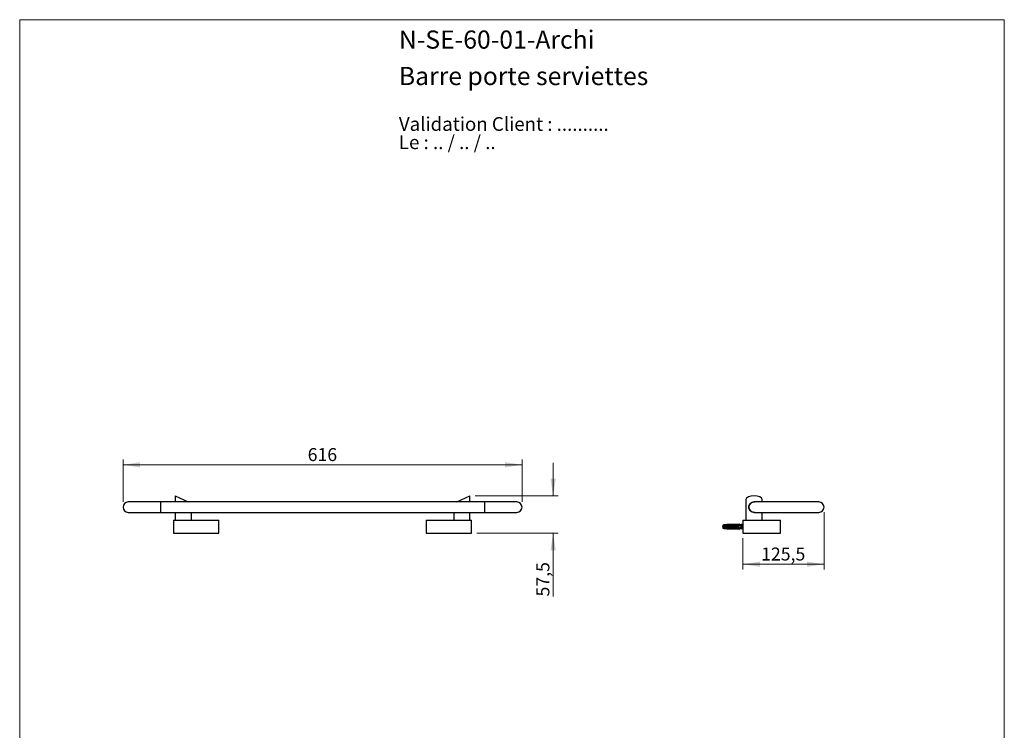
# Model space of a CAD drawing. Units: millimetres. Extents: x 80 to 1600, y 102 to 2296.
# Drawn here: x 80 to 1600, y 1199 to 2296 of the extents above; entities that cross this region are included whole.
import ezdxf

# ---------------------------------------------------------------- set-up
doc = ezdxf.new("R2010")
doc.units = ezdxf.units.MM
doc.header["$LTSCALE"] = 8
doc.styles.add('SLDTEXTSTYLE0', font='TXT', dxfattribs={"width": 0.7})
doc.styles.add('SLDTEXTSTYLE1', font='TXT', dxfattribs={"width": 0.629412})
doc.styles.add('SLDTEXTSTYLE2', font='TXT', dxfattribs={"width": 0.605})
doc.dimstyles.new('SLDDIMSTYLE0', dxfattribs={"dimtxt": 20, "dimasz": 26.416, "dimexe": 0, "dimexo": 0.0625, "dimgap": 5, "dimtad": 1, "dimrnd": 1e-09, "dimzin": 12, "dimdsep": 46, "dimtxsty": 'SLDTEXTSTYLE2', "dimsah": 1, "dimcen": 0.09, "dimadec": 0, "dimazin": 3, "dimtfac": 1, "dimtofl": 0, "dimtmove": 0, "dimatfit": 3, "dimfxl": 0, "dimfrac": 2, "dimtolj": 1, "dimtzin": 12, "dimarcsym": 0})
doc.dimstyles.new('SLDDIMSTYLE1', dxfattribs={"dimtxt": 20, "dimasz": 26.416, "dimexe": 0, "dimexo": 0.0625, "dimgap": 5, "dimtad": 1, "dimrnd": 1e-09, "dimzin": 12, "dimdsep": 46, "dimtxsty": 'SLDTEXTSTYLE2', "dimsah": 1, "dimcen": 0.09, "dimadec": 0, "dimazin": 3, "dimtfac": 1, "dimtmove": 0, "dimatfit": 0, "dimfxl": 0, "dimfrac": 2, "dimtolj": 1, "dimtzin": 12, "dimarcsym": 0})

# ---------------------------------------------------------------- blocks, each defined once
blk = doc.blocks.new('SW_NOTE_0')
at = {"color": 0, "linetype": 'Continuous', "lineweight": 0, "char_height": 21.167, "attachment_point": 1}
for s, insert, style in [('Validation Client : ..........', (0, 27.3), 'SLDTEXTSTYLE0'), ('Le : .. / .. / ..', (0, -0.9), 'SLDTEXTSTYLE1')]:
    blk.add_mtext(s, dxfattribs=dict(at, insert=insert, style=style))
blk = doc.blocks.new('_D')
at = {"color": 7, "linetype": 'Continuous', "lineweight": 0}
for p, q in [((239.5, 1551.5), (239.5, 1616.9)), ((855.5, 1551.5), (855.5, 1616.9)), ((239.5, 1608.9), (855.5, 1608.9))]:
    blk.add_line(p, q, dxfattribs=at)
at = {"color": 7, "linetype": 'Continuous', "lineweight": 18}
for points in [[(239.5, 1608.9), (265.9, 1604.8), (265.9, 1612.9)], [(855.5, 1608.9), (829.1, 1612.9), (829.1, 1604.8)]]:
    blk.add_solid(points, dxfattribs=at)
at = {"color": 7, "linetype": 'Continuous', "lineweight": 18, "insert": (524.6, 1634.6), "char_height": 20, "attachment_point": 1, "style": 'SLDTEXTSTYLE2'}
blk.add_mtext('616', dxfattribs=at)
blk = doc.blocks.new('_D_1')
at = {"color": 7, "linetype": 'Continuous', "lineweight": 0}
for p, q in [((903.5, 1560.9), (903.5, 1611.7)), ((783, 1560.9), (911.5, 1560.9)), ((785.5, 1503.4), (911.5, 1503.4)), ((903.5, 1503.4), (903.5, 1405.6))]:
    blk.add_line(p, q, dxfattribs=at)
at = {"color": 7, "linetype": 'Continuous', "lineweight": 18}
for points in [[(903.5, 1560.9), (907.6, 1587.3), (899.4, 1587.3)], [(903.5, 1503.4), (899.4, 1476.9), (907.6, 1476.9)]]:
    blk.add_solid(points, dxfattribs=at)
at = {"color": 7, "linetype": 'Continuous', "lineweight": 18, "insert": (877.7, 1405.6), "char_height": 20, "attachment_point": 1, "rotation": 90, "style": 'SLDTEXTSTYLE2'}
blk.add_mtext('57,5', dxfattribs=at)
blk = doc.blocks.new('_D_2')
at = {"color": 7, "linetype": 'Continuous', "lineweight": 0}
for p, q in [((1321.7, 1535.5), (1321.7, 1447.4)), ((1196.2, 1495.4), (1196.2, 1447.4)), ((1196.2, 1455.4), (1321.7, 1455.4))]:
    blk.add_line(p, q, dxfattribs=at)
at = {"color": 7, "linetype": 'Continuous', "lineweight": 18}
for points in [[(1196.2, 1455.4), (1222.6, 1451.3), (1222.6, 1459.4)], [(1321.7, 1455.4), (1295.3, 1459.4), (1295.3, 1451.3)]]:
    blk.add_solid(points, dxfattribs=at)
at = {"color": 7, "linetype": 'Continuous', "lineweight": 18, "insert": (1224.6, 1481.1), "char_height": 20, "attachment_point": 1, "style": 'SLDTEXTSTYLE2'}
blk.add_mtext('125,5', dxfattribs=at)

msp = doc.modelspace()

# ---------------------------------------------------------------- linework, layer by layer
at = {"color": 7, "linetype": 'Continuous', "lineweight": 18}
for p, q in [((80, 2296), (1600, 2296)), ((80, 2296), (80, 101.926)), ((1600, 2296), (1600, 101.926))]:
    msp.add_line(p, q, dxfattribs=at)
at = {"color": 7, "linetype": 'Continuous', "lineweight": 25}
for p, q in [((297.506, 1551.46), (247.506, 1551.46)), ((797.506, 1551.46), (297.506, 1551.46)), ((320.006, 1560.86), (320.006, 1551.558)), ((320.006, 1560.86), (340.165, 1551.46)), ((754.848, 1551.46), (775.006, 1560.86)), ((775.006, 1551.558), (775.006, 1560.86)), ((847.506, 1551.46), (797.506, 1551.46)), ((1201.193, 1555.031), (1201.193, 1523.61)), ((1313.693, 1551.46), (1213.693, 1551.46)), ((1226.193, 1551.46), (1226.193, 1555.031)), ((247.506, 1535.46), (297.506, 1535.46)), ((297.506, 1535.46), (797.506, 1535.46)), ((320.006, 1535.366), (320.006, 1523.61)), ((345.006, 1523.61), (345.006, 1535.46)), ((750.006, 1535.46), (750.006, 1523.61)), ((775.006, 1523.61), (775.006, 1535.366)), ((797.506, 1535.46), (847.506, 1535.46)), ((1213.693, 1535.46), (1313.693, 1535.46)), ((1226.193, 1523.61), (1226.193, 1535.46)), ((317.506, 1523.36), (317.506, 1503.36)), ((317.506, 1523.36), (387.506, 1523.36)), ((320.006, 1523.61), (320.256, 1523.36)), ((320.006, 1523.61), (345.006, 1523.61)), ((344.756, 1523.36), (345.006, 1523.61)), ((387.506, 1503.36), (387.506, 1523.36)), ((707.506, 1523.36), (707.506, 1503.36)), ((707.506, 1523.36), (777.506, 1523.36)), ((750.006, 1523.61), (750.256, 1523.36)), ((750.006, 1523.61), (775.006, 1523.61)), ((774.756, 1523.36), (775.006, 1523.61)), ((777.506, 1503.36), (777.506, 1523.36)), ((1196.193, 1523.36), (1196.193, 1503.36)), ((1196.193, 1523.36), (1254.693, 1523.36)), ((1201.193, 1523.61), (1201.443, 1523.36)), ((1201.193, 1523.61), (1213.693, 1523.61)), ((1213.693, 1523.61), (1226.193, 1523.61)), ((1225.943, 1523.36), (1226.193, 1523.61)), ((1254.693, 1503.36), (1254.693, 1523.36)), ((1166.992, 1516.235), (1165.593, 1515.86)), ((1165.593, 1515.86), (1165.593, 1510.86)), ((1165.593, 1510.86), (1166.992, 1510.485)), ((1169.193, 1516.235), (1166.992, 1516.235)), ((1166.992, 1516.235), (1166.992, 1510.485)), ((1166.992, 1510.485), (1169.193, 1510.485)), ((1171.493, 1516.61), (1169.193, 1516.235)), ((1169.193, 1516.235), (1169.193, 1515.949)), ((1169.193, 1515.949), (1169.193, 1515.376)), ((1169.193, 1515.376), (1169.193, 1511.345)), ((1169.193, 1511.345), (1169.193, 1510.771)), ((1169.193, 1510.771), (1169.193, 1510.485)), ((1169.193, 1510.485), (1171.493, 1510.11)), ((1170.393, 1512.548), (1170.393, 1514.172)), ((1170.906, 1514.112), (1170.906, 1512.609)), ((1187.593, 1516.61), (1171.493, 1516.61)), ((1171.493, 1516.61), (1171.493, 1516.36)), ((1171.493, 1516.36), (1187.593, 1516.36)), ((1171.493, 1515.882), (1171.493, 1515.667)), ((1189.393, 1515.882), (1171.493, 1515.882)), ((1171.493, 1515.667), (1188.493, 1515.667)), ((1171.493, 1515.487), (1171.493, 1515.667)), ((1171.493, 1511.054), (1171.493, 1511.234)), ((1171.493, 1511.054), (1171.493, 1510.838)), ((1171.493, 1511.054), (1188.493, 1511.054)), ((1189.393, 1510.838), (1171.493, 1510.838)), ((1171.493, 1510.36), (1187.593, 1510.36)), ((1171.493, 1510.36), (1171.493, 1510.11)), ((1171.493, 1510.11), (1187.593, 1510.11)), ((1171.862, 1515.65), (1173.293, 1515.65)), ((1173.293, 1511.071), (1171.862, 1511.071)), ((1171.993, 1511.178), (1171.993, 1515.543)), ((1173.293, 1511.071), (1173.293, 1515.65)), ((1173.833, 1515.039), (1173.833, 1511.682)), ((1174.893, 1511.071), (1174.893, 1515.65)), ((1174.893, 1515.65), (1176.193, 1515.65)), ((1176.193, 1511.071), (1174.893, 1511.071)), ((1176.193, 1511.071), (1176.193, 1515.65)), ((1176.733, 1515.039), (1176.733, 1511.682)), ((1177.793, 1511.071), (1177.793, 1515.65)), ((1177.793, 1515.65), (1179.093, 1515.65)), ((1179.093, 1511.071), (1177.793, 1511.071)), ((1179.093, 1511.071), (1179.093, 1515.65)), ((1179.633, 1515.039), (1179.633, 1511.682)), ((1180.693, 1511.071), (1180.693, 1515.65)), ((1180.693, 1515.65), (1181.993, 1515.65)), ((1181.993, 1511.071), (1180.693, 1511.071)), ((1181.993, 1511.071), (1181.993, 1515.65)), ((1182.533, 1515.039), (1182.533, 1511.682)), ((1183.593, 1511.071), (1183.593, 1515.65)), ((1183.593, 1515.65), (1184.893, 1515.65)), ((1184.893, 1511.071), (1183.593, 1511.071)), ((1184.893, 1511.071), (1184.893, 1515.65)), ((1185.433, 1515.039), (1185.433, 1511.682)), ((1186.493, 1511.071), (1186.493, 1515.65)), ((1186.493, 1515.65), (1187.793, 1515.65)), ((1187.793, 1511.071), (1186.493, 1511.071)), ((1191.593, 1517.11), (1187.593, 1516.61)), ((1187.593, 1516.36), (1187.593, 1516.61)), ((1187.593, 1510.11), (1187.593, 1510.36)), ((1187.593, 1510.11), (1191.593, 1509.61)), ((1187.793, 1511.071), (1187.793, 1515.65)), ((1188.333, 1515.039), (1188.493, 1515.139)), ((1188.333, 1515.039), (1188.333, 1511.682)), ((1188.493, 1511.582), (1188.333, 1511.682)), ((1188.493, 1515.667), (1195.13, 1515.945)), ((1188.493, 1515.667), (1188.493, 1515.139)), ((1189.393, 1515.611), (1188.493, 1515.139)), ((1188.493, 1511.582), (1189.393, 1511.109)), ((1188.493, 1511.582), (1188.493, 1511.054)), ((1188.493, 1511.054), (1195.13, 1510.776)), ((1189.393, 1515.882), (1189.393, 1515.705)), ((1189.393, 1515.611), (1189.393, 1511.109)), ((1189.393, 1511.016), (1189.393, 1510.838)), ((1191.593, 1517.11), (1191.593, 1516.896)), ((1191.593, 1515.797), (1191.593, 1516.896)), ((1191.593, 1510.924), (1191.593, 1509.825)), ((1191.593, 1509.61), (1191.593, 1509.825)), ((1191.693, 1514.88), (1191.693, 1511.841)), ((1194.493, 1516.235), (1192.393, 1516.235)), ((1192.393, 1516.235), (1192.393, 1515.83)), ((1192.393, 1510.485), (1192.393, 1510.89)), ((1192.393, 1510.485), (1194.493, 1510.485)), ((1195.493, 1517.46), (1194.493, 1516.235)), ((1194.493, 1516.235), (1194.493, 1515.918)), ((1194.493, 1514.673), (1194.493, 1512.048)), ((1194.493, 1510.802), (1194.493, 1510.485)), ((1194.493, 1510.485), (1195.493, 1509.26)), ((1195.493, 1517.46), (1195.493, 1509.26)), ((1195.817, 1514.51), (1195.493, 1514.51)), ((1195.493, 1512.362), (1195.547, 1512.497)), ((1195.493, 1512.21), (1195.817, 1512.21)), ((1196.13, 1512.101), (1196.193, 1512.05)), ((317.506, 1503.36), (387.506, 1503.36)), ((707.506, 1503.36), (777.506, 1503.36)), ((1196.193, 1503.36), (1254.693, 1503.36))]:
    msp.add_line(p, q, dxfattribs=at)
at = {"color": 8, "linetype": 'Continuous', "lineweight": 25}
for p, q in [((297.506, 1551.46), (297.506, 1535.46)), ((797.506, 1551.46), (797.506, 1535.46)), ((1195.817, 1512.21), (1195.817, 1513.36)), ((1196.13, 1514.478), (1196.13, 1512.101))]:
    msp.add_line(p, q, dxfattribs=at)
at = {"color": 7, "linetype": 'Continuous', "lineweight": 25}
for centre, radius, start, end in [((247.506, 1543.46), 8, 90, 270), ((847.506, 1543.46), 8, 270, 90), ((1213.693, 1543.46), 8, 90, 270), ((1313.693, 1543.46), 8, 270, 90), ((1170.759, 1515.077), 0.976, 247.953738, 278.614492), ((1170.759, 1511.643), 0.976, 81.385508, 112.046262), ((1195.817, 1511.71), 0.5, 51.340192, 90)]:
    msp.add_arc(centre, radius, start, end, dxfattribs=at)
for centre, major_axis, ratio, start_param, end_param in [((1213.693, 1555.031), (12.5, 0), 0.46630766, 0, 3.14159265), ((1133.459, 1513.36), (68.595, 0), 0.04191242, 0.47395623, 0.55680004), ((1133.459, 1513.36), (68.595, 0), 0.04191242, 5.72638526, 5.80922908)]:
    msp.add_ellipse(centre, major_axis=major_axis, ratio=ratio, start_param=start_param, end_param=end_param, dxfattribs=at)
for points, knots in [([(320.008, 1551.558), (320.007, 1551.558), (320.003, 1551.566), (320.02, 1551.539), (320.055, 1551.485), (320.071, 1551.46)], [0, 0, 0, 0, 0.06759873, 0.55990002, 1, 1, 1, 1]), ([(774.942, 1551.46), (774.947, 1551.468), (774.975, 1551.512), (774.999, 1551.549), (775.003, 1551.555), (775.004, 1551.558)], [0, 0, 0, 0, 0.10665763, 0.58742384, 1, 1, 1, 1]), ([(1214.949, 1535.46), (1214.932, 1535.457), (1214.687, 1535.409), (1214.201, 1535.37), (1213.541, 1535.352), (1212.921, 1535.391), (1212.341, 1535.467), (1211.766, 1535.585), (1211.205, 1535.745), (1210.665, 1535.94), (1210.145, 1536.171), (1209.643, 1536.438), (1209.144, 1536.749), (1208.657, 1537.106), (1208.183, 1537.512), (1207.74, 1537.956), (1207.314, 1538.453), (1206.916, 1539.004), (1206.549, 1539.619), (1206.232, 1540.277), (1205.997, 1540.907), (1205.831, 1541.488), (1205.716, 1542.016), (1205.637, 1542.558), (1205.594, 1543.108), (1205.589, 1543.656), (1205.621, 1544.204), (1205.69, 1544.751), (1205.794, 1545.283), (1205.93, 1545.793), (1206.094, 1546.282), (1206.289, 1546.759), (1206.526, 1547.248), (1206.808, 1547.742), (1207.144, 1548.239), (1207.516, 1548.712), (1207.947, 1549.183), (1208.441, 1549.64), (1209.006, 1550.08), (1209.621, 1550.475), (1210.233, 1550.794), (1210.823, 1551.043), (1211.387, 1551.233), (1211.973, 1551.384), (1212.573, 1551.49), (1213.176, 1551.551), (1213.785, 1551.567), (1214.378, 1551.541), (1214.765, 1551.486), (1214.947, 1551.46)], [0, 0, 0, 0, 0.00182938, 0.02618313, 0.05053606, 0.07067266, 0.09080982, 0.11153545, 0.13226242, 0.15244355, 0.17262608, 0.19326977, 0.21391482, 0.23671648, 0.25951944, 0.28282919, 0.30613918, 0.3321116, 0.35808181, 0.38488885, 0.41168944, 0.43050501, 0.44931852, 0.46865042, 0.48798078, 0.50681585, 0.52565125, 0.54507646, 0.56450368, 0.58281472, 0.60112757, 0.61981317, 0.63850023, 0.66043559, 0.68237231, 0.70475677, 0.72714134, 0.75314965, 0.77915613, 0.80598297, 0.83280599, 0.85366498, 0.87452237, 0.89596491, 0.91740602, 0.93828388, 0.95916129, 0.98072384, 1, 1, 1, 1]), ([(320.071, 1535.46), (320.069, 1535.457), (320.038, 1535.409), (320.013, 1535.371), (320.011, 1535.368), (320.01, 1535.366)], [0, 0, 0, 0, 0.04171798, 0.59709032, 1, 1, 1, 1]), ([(775.002, 1535.366), (775.003, 1535.365), (775.008, 1535.357), (774.988, 1535.388), (774.956, 1535.438), (774.942, 1535.46)], [0, 0, 0, 0, 0.1530591, 0.61411423, 1, 1, 1, 1]), ([(1169.193, 1515.949), (1169.303, 1515.969), (1170.069, 1516.108), (1170.836, 1516.244), (1171.493, 1516.36)], [0, 0, 0, 0, 0.143460696, 1, 1, 1, 1]), ([(1171.493, 1515.882), (1170.815, 1515.738), (1170.047, 1515.574), (1169.282, 1515.397), (1169.193, 1515.376)], [0, 0, 0, 0, 0.88308732, 1, 1, 1, 1]), ([(1171.493, 1510.838), (1170.815, 1510.983), (1170.047, 1511.147), (1169.282, 1511.324), (1169.193, 1511.345)], [0, 0, 0, 0, 0.88308732, 1, 1, 1, 1]), ([(1169.193, 1510.771), (1169.303, 1510.751), (1170.069, 1510.613), (1170.836, 1510.477), (1171.493, 1510.36)], [0, 0, 0, 0, 0.143460696, 1, 1, 1, 1]), ([(1170.393, 1514.172), (1170.397, 1514.265), (1170.404, 1514.449), (1170.47, 1514.712), (1170.579, 1514.956), (1170.731, 1515.171), (1170.919, 1515.352), (1171.166, 1515.526), (1171.371, 1515.609), (1171.493, 1515.658)], [0, 0, 0, 0, 0.13740617, 0.27473348, 0.41255404, 0.55035963, 0.68072268, 0.81109429, 1, 1, 1, 1]), ([(1171.493, 1511.062), (1171.408, 1511.095), (1171.238, 1511.162), (1171.008, 1511.3), (1170.808, 1511.467), (1170.643, 1511.663), (1170.519, 1511.884), (1170.441, 1512.11), (1170.4, 1512.333), (1170.395, 1512.477), (1170.393, 1512.548)], [0, 0, 0, 0, 0.13151465, 0.26302713, 0.39458698, 0.52613834, 0.65634055, 0.78656789, 0.89326853, 1, 1, 1, 1]), ([(1171.993, 1515.543), (1171.888, 1515.488), (1171.705, 1515.392), (1171.465, 1515.219), (1171.273, 1515.041), (1171.116, 1514.842), (1170.999, 1514.625), (1170.92, 1514.38), (1170.911, 1514.205), (1170.906, 1514.112)], [0, 0, 0, 0, 0.181576, 0.31952662, 0.45735861, 0.58880082, 0.72012832, 0.85006058, 1, 1, 1, 1]), ([(1170.906, 1512.609), (1170.91, 1512.517), (1170.92, 1512.344), (1170.997, 1512.102), (1171.112, 1511.883), (1171.272, 1511.681), (1171.476, 1511.491), (1171.719, 1511.321), (1171.901, 1511.225), (1171.993, 1511.178)], [0, 0, 0, 0, 0.14767774, 0.27673701, 0.40582916, 0.54363325, 0.68157757, 0.84064874, 1, 1, 1, 1]), ([(1171.493, 1515.487), (1171.558, 1515.507), (1171.687, 1515.547), (1171.804, 1515.616), (1171.862, 1515.65)], [0, 0, 0, 0, 0.50333874, 1, 1, 1, 1]), ([(1171.862, 1511.071), (1171.804, 1511.105), (1171.687, 1511.174), (1171.558, 1511.213), (1171.493, 1511.234)], [0, 0, 0, 0, 0.49521634, 1, 1, 1, 1]), ([(1171.862, 1515.65), (1171.883, 1515.644), (1171.922, 1515.632), (1171.964, 1515.605), (1171.989, 1515.574), (1171.991, 1515.553), (1171.993, 1515.543)], [0, 0, 0, 0, 0.32472139, 0.59665326, 0.80073967, 1, 1, 1, 1]), ([(1171.993, 1511.178), (1171.991, 1511.167), (1171.989, 1511.146), (1171.964, 1511.116), (1171.922, 1511.089), (1171.883, 1511.077), (1171.862, 1511.071)], [0, 0, 0, 0, 0.20169314, 0.4035474, 0.67427609, 1, 1, 1, 1]), ([(1173.293, 1515.617), (1173.302, 1515.522), (1173.318, 1515.354), (1173.417, 1515.164), (1173.518, 1515.056), (1173.609, 1515.005), (1173.695, 1514.99), (1173.771, 1515.004), (1173.814, 1515.028), (1173.833, 1515.039)], [0, 0, 0, 0, 0.30010557, 0.52540901, 0.65999763, 0.76211207, 0.8463796, 0.93073397, 1, 1, 1, 1]), ([(1173.833, 1511.682), (1173.808, 1511.696), (1173.757, 1511.723), (1173.671, 1511.729), (1173.581, 1511.704), (1173.481, 1511.634), (1173.373, 1511.487), (1173.304, 1511.297), (1173.296, 1511.157), (1173.293, 1511.103)], [0, 0, 0, 0, 0.090122024, 0.180805602, 0.263974436, 0.379296945, 0.557904311, 0.831184802, 1, 1, 1, 1]), ([(1173.833, 1515.039), (1174.007, 1515.146), (1174.354, 1515.36), (1174.713, 1515.553), (1174.893, 1515.65)], [0, 0, 0, 0, 0.49957469, 1, 1, 1, 1]), ([(1174.893, 1511.071), (1174.713, 1511.167), (1174.354, 1511.361), (1174.007, 1511.575), (1173.833, 1511.682)], [0, 0, 0, 0, 0.49967382, 1, 1, 1, 1]), ([(1176.193, 1515.617), (1176.202, 1515.522), (1176.218, 1515.354), (1176.317, 1515.164), (1176.418, 1515.056), (1176.509, 1515.005), (1176.595, 1514.99), (1176.671, 1515.004), (1176.714, 1515.028), (1176.733, 1515.039)], [0, 0, 0, 0, 0.300105565, 0.525409012, 0.659997633, 0.762112072, 0.846379605, 0.930733967, 1, 1, 1, 1]), ([(1176.733, 1511.682), (1176.708, 1511.696), (1176.657, 1511.723), (1176.571, 1511.729), (1176.481, 1511.704), (1176.381, 1511.634), (1176.273, 1511.487), (1176.204, 1511.297), (1176.196, 1511.157), (1176.193, 1511.103)], [0, 0, 0, 0, 0.090122024, 0.180805602, 0.263974436, 0.379296945, 0.557904311, 0.831184802, 1, 1, 1, 1]), ([(1176.733, 1515.039), (1176.907, 1515.146), (1177.254, 1515.36), (1177.613, 1515.553), (1177.793, 1515.65)], [0, 0, 0, 0, 0.49957469, 1, 1, 1, 1]), ([(1177.793, 1511.071), (1177.613, 1511.167), (1177.254, 1511.361), (1176.907, 1511.575), (1176.733, 1511.682)], [0, 0, 0, 0, 0.49967382, 1, 1, 1, 1]), ([(1179.093, 1515.617), (1179.102, 1515.522), (1179.118, 1515.354), (1179.217, 1515.164), (1179.318, 1515.056), (1179.409, 1515.005), (1179.495, 1514.99), (1179.571, 1515.004), (1179.614, 1515.028), (1179.633, 1515.039)], [0, 0, 0, 0, 0.300105565, 0.525409012, 0.659997633, 0.762112072, 0.846379605, 0.930733967, 1, 1, 1, 1]), ([(1179.633, 1511.682), (1179.608, 1511.696), (1179.557, 1511.723), (1179.471, 1511.729), (1179.381, 1511.704), (1179.281, 1511.634), (1179.173, 1511.487), (1179.104, 1511.297), (1179.096, 1511.157), (1179.093, 1511.103)], [0, 0, 0, 0, 0.09012202, 0.1808056, 0.26397444, 0.37929694, 0.55790431, 0.8311848, 1, 1, 1, 1]), ([(1179.633, 1515.039), (1179.807, 1515.146), (1180.154, 1515.36), (1180.513, 1515.553), (1180.693, 1515.65)], [0, 0, 0, 0, 0.49957469, 1, 1, 1, 1]), ([(1180.693, 1511.071), (1180.513, 1511.167), (1180.154, 1511.361), (1179.807, 1511.575), (1179.633, 1511.682)], [0, 0, 0, 0, 0.49967382, 1, 1, 1, 1]), ([(1181.993, 1515.617), (1182.002, 1515.522), (1182.018, 1515.354), (1182.117, 1515.164), (1182.218, 1515.056), (1182.309, 1515.005), (1182.395, 1514.99), (1182.471, 1515.004), (1182.514, 1515.028), (1182.533, 1515.039)], [0, 0, 0, 0, 0.30010557, 0.52540901, 0.65999763, 0.76211207, 0.8463796, 0.93073397, 1, 1, 1, 1]), ([(1182.533, 1511.682), (1182.508, 1511.696), (1182.457, 1511.723), (1182.371, 1511.729), (1182.281, 1511.704), (1182.181, 1511.634), (1182.073, 1511.487), (1182.004, 1511.297), (1181.996, 1511.157), (1181.993, 1511.103)], [0, 0, 0, 0, 0.09012202, 0.1808056, 0.26397444, 0.37929694, 0.55790431, 0.8311848, 1, 1, 1, 1]), ([(1182.533, 1515.039), (1182.707, 1515.146), (1183.054, 1515.36), (1183.413, 1515.553), (1183.593, 1515.65)], [0, 0, 0, 0, 0.49957469, 1, 1, 1, 1]), ([(1183.593, 1511.071), (1183.413, 1511.167), (1183.054, 1511.361), (1182.707, 1511.575), (1182.533, 1511.682)], [0, 0, 0, 0, 0.49967382, 1, 1, 1, 1]), ([(1184.893, 1515.617), (1184.902, 1515.522), (1184.918, 1515.354), (1185.017, 1515.164), (1185.118, 1515.056), (1185.209, 1515.005), (1185.295, 1514.99), (1185.371, 1515.004), (1185.414, 1515.028), (1185.433, 1515.039)], [0, 0, 0, 0, 0.30010557, 0.52540901, 0.65999763, 0.76211207, 0.8463796, 0.93073397, 1, 1, 1, 1]), ([(1185.433, 1511.682), (1185.408, 1511.696), (1185.357, 1511.723), (1185.271, 1511.729), (1185.181, 1511.704), (1185.081, 1511.634), (1184.973, 1511.487), (1184.904, 1511.297), (1184.896, 1511.157), (1184.893, 1511.103)], [0, 0, 0, 0, 0.09012202, 0.1808056, 0.26397444, 0.37929694, 0.55790431, 0.8311848, 1, 1, 1, 1]), ([(1185.433, 1515.039), (1185.607, 1515.146), (1185.954, 1515.36), (1186.313, 1515.553), (1186.493, 1515.65)], [0, 0, 0, 0, 0.49957469, 1, 1, 1, 1]), ([(1186.493, 1511.071), (1186.313, 1511.167), (1185.954, 1511.361), (1185.607, 1511.575), (1185.433, 1511.682)], [0, 0, 0, 0, 0.49967382, 1, 1, 1, 1]), ([(1191.593, 1516.896), (1190.434, 1516.742), (1189.1, 1516.564), (1187.767, 1516.384), (1187.593, 1516.36)], [0, 0, 0, 0, 0.86912579, 1, 1, 1, 1]), ([(1191.593, 1509.825), (1190.434, 1509.979), (1189.1, 1510.156), (1187.767, 1510.337), (1187.593, 1510.36)], [0, 0, 0, 0, 0.86912579, 1, 1, 1, 1]), ([(1187.793, 1515.617), (1187.802, 1515.522), (1187.818, 1515.354), (1187.917, 1515.164), (1188.018, 1515.056), (1188.109, 1515.005), (1188.195, 1514.99), (1188.271, 1515.004), (1188.314, 1515.028), (1188.333, 1515.039)], [0, 0, 0, 0, 0.30010557, 0.52540901, 0.65999763, 0.76211207, 0.8463796, 0.93073397, 1, 1, 1, 1]), ([(1188.333, 1511.682), (1188.308, 1511.696), (1188.257, 1511.723), (1188.171, 1511.729), (1188.081, 1511.704), (1187.981, 1511.634), (1187.873, 1511.487), (1187.804, 1511.297), (1187.796, 1511.157), (1187.793, 1511.103)], [0, 0, 0, 0, 0.09012202, 0.1808056, 0.26397444, 0.37929694, 0.55790431, 0.8311848, 1, 1, 1, 1]), ([(1190.09, 1515.734), (1189.947, 1515.765), (1189.715, 1515.814), (1189.482, 1515.863), (1189.393, 1515.882)], [0, 0, 0, 0, 0.61498834, 1, 1, 1, 1]), ([(1191.693, 1514.88), (1191.314, 1515.014), (1190.555, 1515.282), (1189.78, 1515.501), (1189.393, 1515.611)], [0, 0, 0, 0, 0.49945837, 1, 1, 1, 1]), ([(1189.393, 1511.109), (1189.78, 1511.219), (1190.554, 1511.439), (1191.313, 1511.707), (1191.693, 1511.841)], [0, 0, 0, 0, 0.499624203, 1, 1, 1, 1]), ([(1190.09, 1510.987), (1189.947, 1510.956), (1189.715, 1510.906), (1189.482, 1510.857), (1189.393, 1510.838)], [0, 0, 0, 0, 0.61498834, 1, 1, 1, 1]), ([(1195.13, 1515.945), (1195.011, 1515.74), (1194.773, 1515.329), (1194.586, 1514.892), (1194.493, 1514.673)], [0, 0, 0, 0, 0.4985656, 1, 1, 1, 1]), ([(1194.493, 1512.048), (1194.586, 1511.83), (1194.772, 1511.393), (1195.01, 1510.982), (1195.13, 1510.776)], [0, 0, 0, 0, 0.498002256, 1, 1, 1, 1]), ([(1196.193, 1515.072), (1196.192, 1515.074), (1196.17, 1515.109), (1196.128, 1515.117), (1196.067, 1515.089), (1196.003, 1514.987), (1195.94, 1514.825), (1195.879, 1514.606), (1195.815, 1514.339), (1195.752, 1514.034), (1195.692, 1513.704), (1195.628, 1513.36), (1195.564, 1513.019), (1195.521, 1512.773), (1195.497, 1512.656), (1195.493, 1512.638)], [0, 0, 0, 0, 0.00404543, 0.09280566, 0.1815659, 0.27143011, 0.36055517, 0.44899528, 0.53878501, 0.62820419, 0.71648391, 0.80612503, 0.89576615, 0.98404587, 1, 1, 1, 1]), ([(1195.713, 1514.228), (1195.705, 1514.21), (1195.67, 1514.131), (1195.604, 1513.94), (1195.541, 1513.723), (1195.503, 1513.587), (1195.493, 1513.551)], [0, 0, 0, 0, 0.10621479, 0.48745476, 0.86346698, 1, 1, 1, 1]), ([(1195.817, 1513.36), (1195.789, 1513.26), (1195.733, 1513.059), (1195.652, 1512.781), (1195.587, 1512.589), (1195.552, 1512.514), (1195.545, 1512.499)], [0, 0, 0, 0, 0.30734887, 0.61191454, 0.92071463, 1, 1, 1, 1]), ([(1195.96, 1514.873), (1195.924, 1514.776), (1195.844, 1514.556), (1195.759, 1514.345), (1195.711, 1514.227)], [0, 0, 0, 0, 0.43952523, 1, 1, 1, 1]), ([(1195.817, 1513.36), (1195.839, 1513.439), (1195.884, 1513.599), (1195.944, 1513.832), (1196.004, 1514.051), (1196.068, 1514.279), (1196.107, 1514.405), (1196.13, 1514.478)], [0, 0, 0, 0, 0.18355817, 0.37257433, 0.55432006, 0.74129398, 1, 1, 1, 1]), ([(1195.819, 1512.221), (1195.831, 1512.193), (1195.879, 1512.072), (1195.925, 1511.945), (1195.96, 1511.848)], [0, 0, 0, 0, 0.23199669, 1, 1, 1, 1]), ([(1196.193, 1511.648), (1196.192, 1511.647), (1196.17, 1511.612), (1196.128, 1511.603), (1196.067, 1511.633), (1196.009, 1511.719), (1195.974, 1511.816), (1195.959, 1511.856)], [0, 0, 0, 0, 0.01214395, 0.27859279, 0.54504163, 0.81480451, 1, 1, 1, 1]), ([(1196.13, 1514.478), (1196.144, 1514.52), (1196.166, 1514.581), (1196.186, 1514.619), (1196.193, 1514.631)], [0, 0, 0, 0, 0.67751068, 1, 1, 1, 1])]:
    msp.add_open_spline(points, degree=3, knots=knots, dxfattribs=at)
msp.add_open_spline([(1165.593, 1513.498), (1165.293, 1513.452), (1164.693, 1513.36), (1165.293, 1513.268), (1165.593, 1513.222)], degree=3, dxfattribs=at)

# ---------------------------------------------------------------- block references
at = {"color": 7, "linetype": 'Continuous', "lineweight": 0}
msp.add_blockref('SW_NOTE_0', (665.364, 2118.273), dxfattribs=at)

# ---------------------------------------------------------------- texts
at = {"color": 7, "linetype": 'Continuous', "lineweight": 0, "char_height": 28, "attachment_point": 1, "style": 'SLDTEXTSTYLE0'}
for s, insert in [('N-SE-60-01-Archi', (665.364, 2279.297)), ('Barre porte serviettes', (665.364, 2223.041))]:
    msp.add_mtext(s, dxfattribs=dict(at, insert=insert))

# ---------------------------------------------------------------- dimensions: what is measured, and where the dimension line sits
at = {"color": 7, "linetype": 'Continuous', "lineweight": 18}
for base, p1, p2, picture, middle in [((855.506, 1608.86), (239.506, 1543.46), (855.506, 1543.46), '_D', (547.506, 1608.86)), ((1321.693, 1455.36), (1196.193, 1503.36), (1321.693, 1543.46), '_D_2', (1258.943, 1455.36))]:
    dim = msp.add_linear_dim(base=base, p1=p1, p2=p2, dimstyle='SLDDIMSTYLE0', dxfattribs=at)
    dim.commit()
    dim.dimension.update_dxf_attribs({"geometry": picture, "text_midpoint": middle, "dimtype": 160})
dim = msp.add_linear_dim(base=(903.506, 1560.86), p1=(777.506, 1503.36), p2=(775.006, 1560.86), angle=90, dimstyle='SLDDIMSTYLE1', dxfattribs=at)
dim.commit()
dim.dimension.update_dxf_attribs({"geometry": '_D_1', "text_midpoint": (903.506, 1432.329), "dimtype": 160})

doc.saveas('drawing.dxf')
